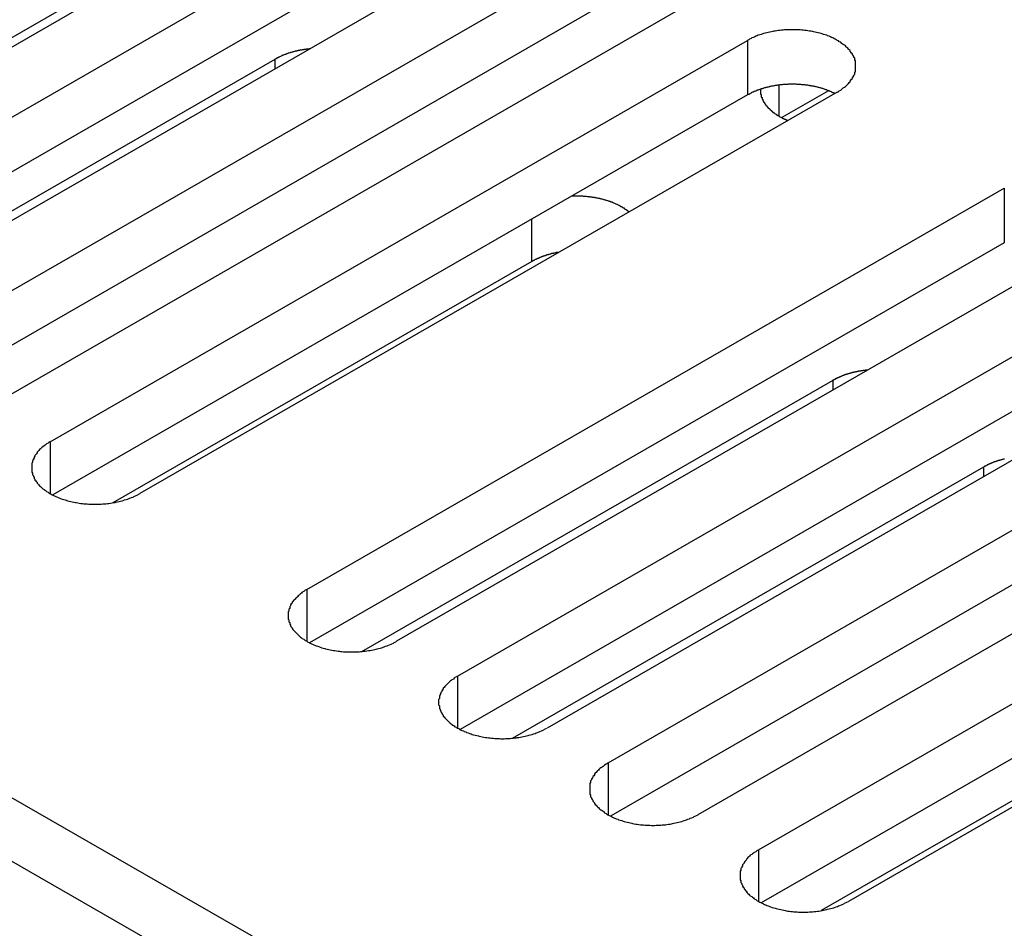
# Model space of a CAD drawing. Extents: x 0 to 1680, y 0 to 1188.
# Drawn here: x 1370 to 1383, y 917 to 928 of the extents above; entities that cross this region are included whole.
import ezdxf

# ---------------------------------------------------------------- set-up
doc = ezdxf.new("R2010")
doc.units = 0
doc.header["$LTSCALE"] = 4
doc.layers.add('VISIBLE__ISO_', color=7, linetype='CONTINUOUS')
doc.layers.add('VISIBLE_NARROW__ISO_', color=7, linetype='CONTINUOUS')

msp = doc.modelspace()

# ---------------------------------------------------------------- linework, layer by layer
at = {"layer": 'VISIBLE__ISO_'}
for p, q in [((1238.649, 993.092), (1432.033, 881.73)), ((1374.868, 930.626), (1365.919, 925.472)), ((1366.7, 925.022), (1375.65, 930.176)), ((1376.801, 929.513), (1367.851, 924.359)), ((1375.65, 929.475), (1366.733, 924.34)), ((1368.632, 923.909), (1377.582, 929.063)), ((1365.476, 925.341), (1371.521, 928.822)), ((1378.734, 928.4), (1369.784, 923.246)), ((1377.582, 928.362), (1368.666, 923.228)), ((1370.565, 922.796), (1379.515, 927.95)), ((1367.409, 924.228), (1373.454, 927.709)), ((1379.515, 927.249), (1370.598, 922.115)), ((1380.666, 927.287), (1371.716, 922.133)), ((1380.554, 927.303), (1379.953, 926.958)), ((1373.858, 920.899), (1382.808, 926.053)), ((1382.808, 925.353), (1373.892, 920.218)), ((1383.96, 925.39), (1375.01, 920.236)), ((1376.747, 925.112), (1371.369, 922.014)), ((1375.791, 919.787), (1384.741, 924.94)), ((1384.741, 924.24), (1375.825, 919.105)), ((1385.892, 924.277), (1376.943, 919.123)), ((1377.724, 918.674), (1386.674, 923.828)), ((1374.567, 920.105), (1380.613, 923.587)), ((1386.674, 923.127), (1377.757, 917.992)), ((1387.825, 923.164), (1378.875, 918.01)), ((1379.656, 917.561), (1388.606, 922.715)), ((1376.5, 918.992), (1382.545, 922.474)), ((1389.758, 922.051), (1380.808, 916.898)), ((1388.606, 922.014), (1379.69, 916.879)), ((1385.839, 919.876), (1380.46, 916.779))]:
    msp.add_line(p, q, dxfattribs=at)
for points in [[(1380.67, 927.287, 0), (1380.68, 927.295, 0), (1380.69, 927.303, 0), (1380.71, 927.312, 0), (1380.72, 927.321, 0), (1380.73, 927.33, 0), (1380.74, 927.339, 0), (1380.76, 927.348, 0), (1380.77, 927.358, 0), (1380.78, 927.368, 0), (1380.79, 927.377, 0), (1380.8, 927.387, 0), (1380.81, 927.397, 0), (1380.82, 927.408, 0), (1380.83, 927.418, 0), (1380.83, 927.428, 0), (1380.84, 927.439, 0), (1380.85, 927.45, 0), (1380.86, 927.46, 0), (1380.86, 927.471, 0), (1380.87, 927.482, 0), (1380.88, 927.493, 0), (1380.88, 927.504, 0), (1380.89, 927.516, 0), (1380.89, 927.527, 0), (1380.89, 927.538, 0), (1380.9, 927.55, 0), (1380.9, 927.561, 0), (1380.9, 927.572, 0), (1380.9, 927.584, 0), (1380.9, 927.595, 0), (1380.9, 927.607, 0), (1380.9, 927.618, 0), (1380.9, 927.63, 0), (1380.9, 927.641, 0), (1380.9, 927.653, 0), (1380.9, 927.664, 0), (1380.9, 927.676, 0), (1380.9, 927.687, 0), (1380.89, 927.699, 0), (1380.89, 927.71, 0), (1380.89, 927.721, 0), (1380.88, 927.732, 0), (1380.88, 927.743, 0), (1380.87, 927.755, 0), (1380.86, 927.765, 0), (1380.86, 927.776, 0), (1380.85, 927.787, 0), (1380.84, 927.798, 0), (1380.83, 927.808, 0), (1380.83, 927.819, 0), (1380.82, 927.829, 0), (1380.81, 927.839, 0), (1380.8, 927.85, 0), (1380.79, 927.859, 0), (1380.78, 927.869, 0), (1380.77, 927.879, 0), (1380.76, 927.888, 0), (1380.74, 927.898, 0), (1380.73, 927.907, 0), (1380.72, 927.916, 0), (1380.71, 927.925, 0), (1380.69, 927.933, 0), (1380.68, 927.942, 0), (1380.67, 927.95, 0), (1380.65, 927.958, 0), (1380.64, 927.966, 0), (1380.62, 927.973, 0), (1380.61, 927.981, 0), (1380.59, 927.988, 0), (1380.58, 927.995, 0), (1380.56, 928.002, 0), (1380.54, 928.008, 0), (1380.53, 928.015, 0), (1380.51, 928.021, 0), (1380.49, 928.026, 0), (1380.47, 928.032, 0), (1380.46, 928.037, 0), (1380.44, 928.042, 0), (1380.42, 928.047, 0), (1380.4, 928.052, 0), (1380.38, 928.056, 0), (1380.36, 928.06, 0), (1380.35, 928.064, 0), (1380.33, 928.067, 0), (1380.31, 928.07, 0), (1380.29, 928.073, 0), (1380.27, 928.076, 0), (1380.25, 928.078, 0), (1380.23, 928.08, 0), (1380.21, 928.082, 0), (1380.19, 928.084, 0), (1380.17, 928.085, 0), (1380.15, 928.086, 0), (1380.13, 928.087, 0), (1380.11, 928.087, 0), (1380.09, 928.087, 0), (1380.07, 928.087, 0), (1380.05, 928.087, 0), (1380.03, 928.086, 0), (1380.01, 928.085, 0), (1379.99, 928.084, 0), (1379.97, 928.082, 0), (1379.95, 928.08, 0), (1379.93, 928.078, 0), (1379.91, 928.076, 0), (1379.89, 928.073, 0), (1379.87, 928.07, 0), (1379.85, 928.067, 0), (1379.84, 928.064, 0), (1379.82, 928.06, 0), (1379.8, 928.056, 0), (1379.78, 928.052, 0), (1379.76, 928.047, 0), (1379.74, 928.042, 0), (1379.72, 928.037, 0), (1379.71, 928.032, 0), (1379.69, 928.026, 0), (1379.67, 928.021, 0), (1379.65, 928.015, 0), (1379.64, 928.008, 0), (1379.62, 928.002, 0), (1379.61, 927.995, 0), (1379.59, 927.988, 0), (1379.57, 927.981, 0), (1379.56, 927.973, 0), (1379.54, 927.966, 0), (1379.53, 927.958, 0), (1379.51, 927.95, 0)], [(1373.9, 927.84, 0), (1373.89, 927.84, 0), (1373.89, 927.839, 0), (1373.88, 927.839, 0), (1373.88, 927.838, 0), (1373.88, 927.838, 0), (1373.87, 927.838, 0), (1373.87, 927.837, 0), (1373.87, 927.837, 0), (1373.86, 927.836, 0), (1373.86, 927.836, 0), (1373.85, 927.835, 0), (1373.85, 927.835, 0), (1373.85, 927.834, 0), (1373.84, 927.834, 0), (1373.84, 927.833, 0), (1373.83, 927.833, 0), (1373.83, 927.832, 0), (1373.83, 927.832, 0), (1373.82, 927.831, 0), (1373.82, 927.83, 0), (1373.82, 927.83, 0), (1373.81, 927.829, 0), (1373.81, 927.829, 0), (1373.8, 927.828, 0), (1373.8, 927.827, 0), (1373.8, 927.827, 0), (1373.79, 927.826, 0), (1373.79, 927.825, 0), (1373.79, 927.825, 0), (1373.78, 927.824, 0), (1373.78, 927.823, 0), (1373.77, 927.823, 0), (1373.77, 927.822, 0), (1373.77, 927.821, 0), (1373.76, 927.82, 0), (1373.76, 927.82, 0), (1373.76, 927.819, 0), (1373.75, 927.818, 0), (1373.75, 927.817, 0), (1373.74, 927.817, 0), (1373.74, 927.816, 0), (1373.74, 927.815, 0), (1373.73, 927.814, 0), (1373.73, 927.813, 0), (1373.73, 927.812, 0), (1373.72, 927.812, 0), (1373.72, 927.811, 0), (1373.71, 927.81, 0), (1373.71, 927.809, 0), (1373.71, 927.808, 0), (1373.7, 927.807, 0), (1373.7, 927.806, 0), (1373.7, 927.805, 0), (1373.69, 927.804, 0), (1373.69, 927.803, 0), (1373.69, 927.802, 0), (1373.68, 927.801, 0), (1373.68, 927.8, 0), (1373.68, 927.8, 0), (1373.67, 927.799, 0), (1373.67, 927.798, 0), (1373.66, 927.796, 0), (1373.66, 927.795, 0), (1373.66, 927.794, 0), (1373.65, 927.793, 0), (1373.65, 927.792, 0), (1373.65, 927.791, 0), (1373.64, 927.79, 0), (1373.64, 927.789, 0), (1373.64, 927.788, 0), (1373.63, 927.787, 0), (1373.63, 927.786, 0), (1373.63, 927.785, 0), (1373.62, 927.784, 0), (1373.62, 927.782, 0), (1373.62, 927.781, 0), (1373.61, 927.78, 0), (1373.61, 927.779, 0), (1373.61, 927.778, 0), (1373.6, 927.777, 0), (1373.6, 927.775, 0), (1373.6, 927.774, 0), (1373.59, 927.773, 0), (1373.59, 927.772, 0), (1373.59, 927.77, 0), (1373.58, 927.769, 0), (1373.58, 927.768, 0), (1373.58, 927.767, 0), (1373.57, 927.765, 0), (1373.57, 927.764, 0), (1373.57, 927.763, 0), (1373.56, 927.762, 0), (1373.56, 927.76, 0), (1373.56, 927.759, 0), (1373.55, 927.758, 0), (1373.55, 927.756, 0), (1373.55, 927.755, 0), (1373.54, 927.754, 0), (1373.54, 927.752, 0), (1373.54, 927.751, 0), (1373.53, 927.749, 0), (1373.53, 927.748, 0), (1373.53, 927.747, 0), (1373.52, 927.745, 0), (1373.52, 927.744, 0), (1373.52, 927.742, 0), (1373.52, 927.741, 0), (1373.51, 927.74, 0), (1373.51, 927.738, 0), (1373.51, 927.737, 0), (1373.5, 927.735, 0), (1373.5, 927.734, 0), (1373.5, 927.732, 0), (1373.49, 927.731, 0), (1373.49, 927.729, 0), (1373.49, 927.728, 0), (1373.49, 927.726, 0), (1373.48, 927.725, 0), (1373.48, 927.723, 0), (1373.48, 927.722, 0), (1373.47, 927.72, 0), (1373.47, 927.718, 0), (1373.47, 927.717, 0), (1373.47, 927.715, 0), (1373.46, 927.714, 0), (1373.46, 927.712, 0), (1373.46, 927.711, 0), (1373.45, 927.709, 0)], [(1380.63, 927.267, 0), (1380.63, 927.271, 0), (1380.62, 927.275, 0), (1380.61, 927.278, 0), (1380.6, 927.282, 0), (1380.6, 927.285, 0), (1380.59, 927.289, 0), (1380.58, 927.292, 0), (1380.57, 927.295, 0), (1380.57, 927.299, 0), (1380.56, 927.302, 0), (1380.55, 927.305, 0), (1380.54, 927.308, 0), (1380.53, 927.311, 0), (1380.53, 927.314, 0), (1380.52, 927.317, 0), (1380.51, 927.32, 0), (1380.5, 927.323, 0), (1380.49, 927.326, 0), (1380.48, 927.328, 0), (1380.48, 927.331, 0), (1380.47, 927.334, 0), (1380.46, 927.336, 0), (1380.45, 927.339, 0), (1380.44, 927.341, 0), (1380.43, 927.343, 0), (1380.42, 927.346, 0), (1380.41, 927.348, 0), (1380.41, 927.35, 0), (1380.4, 927.352, 0), (1380.39, 927.354, 0), (1380.38, 927.356, 0), (1380.37, 927.358, 0), (1380.36, 927.36, 0), (1380.35, 927.362, 0), (1380.34, 927.364, 0), (1380.33, 927.365, 0), (1380.32, 927.367, 0), (1380.31, 927.368, 0), (1380.31, 927.37, 0), (1380.3, 927.371, 0), (1380.29, 927.373, 0), (1380.28, 927.374, 0), (1380.27, 927.375, 0), (1380.26, 927.376, 0), (1380.25, 927.378, 0), (1380.24, 927.379, 0), (1380.23, 927.38, 0), (1380.22, 927.38, 0), (1380.21, 927.381, 0), (1380.2, 927.382, 0), (1380.19, 927.383, 0), (1380.18, 927.384, 0), (1380.17, 927.384, 0), (1380.16, 927.385, 0), (1380.15, 927.385, 0), (1380.14, 927.386, 0), (1380.13, 927.386, 0), (1380.13, 927.386, 0), (1380.12, 927.386, 0), (1380.11, 927.386, 0), (1380.1, 927.387, 0), (1380.09, 927.387, 0), (1380.08, 927.386, 0), (1380.07, 927.386, 0), (1380.06, 927.386, 0), (1380.05, 927.386, 0), (1380.04, 927.386, 0), (1380.03, 927.385, 0), (1380.02, 927.385, 0), (1380.01, 927.384, 0), (1380, 927.384, 0), (1379.99, 927.383, 0), (1379.98, 927.382, 0), (1379.97, 927.382, 0), (1379.96, 927.381, 0), (1379.95, 927.38, 0), (1379.94, 927.379, 0), (1379.93, 927.378, 0), (1379.92, 927.377, 0), (1379.91, 927.375, 0), (1379.91, 927.374, 0), (1379.9, 927.373, 0), (1379.89, 927.372, 0), (1379.88, 927.37, 0), (1379.87, 927.369, 0), (1379.86, 927.367, 0), (1379.85, 927.366, 0), (1379.84, 927.364, 0), (1379.83, 927.362, 0), (1379.82, 927.36, 0), (1379.81, 927.358, 0), (1379.8, 927.357, 0), (1379.8, 927.355, 0), (1379.79, 927.353, 0), (1379.78, 927.35, 0), (1379.77, 927.348, 0), (1379.76, 927.346, 0), (1379.75, 927.344, 0), (1379.74, 927.341, 0), (1379.73, 927.339, 0), (1379.72, 927.337, 0), (1379.72, 927.334, 0), (1379.71, 927.331, 0), (1379.7, 927.329, 0), (1379.69, 927.326, 0), (1379.68, 927.323, 0), (1379.67, 927.321, 0), (1379.67, 927.318, 0), (1379.66, 927.315, 0), (1379.65, 927.312, 0), (1379.64, 927.309, 0), (1379.63, 927.306, 0), (1379.63, 927.303, 0), (1379.62, 927.299, 0), (1379.61, 927.296, 0), (1379.6, 927.293, 0), (1379.59, 927.289, 0), (1379.59, 927.286, 0), (1379.58, 927.283, 0), (1379.57, 927.279, 0), (1379.56, 927.275, 0), (1379.56, 927.272, 0), (1379.55, 927.268, 0), (1379.54, 927.265, 0), (1379.54, 927.261, 0), (1379.53, 927.257, 0), (1379.52, 927.253, 0), (1379.51, 927.249, 0)], [(1379.68, 927.323, 0), (1379.68, 927.319, 0), (1379.68, 927.316, 0), (1379.68, 927.312, 0), (1379.68, 927.308, 0), (1379.68, 927.305, 0), (1379.68, 927.301, 0), (1379.68, 927.297, 0), (1379.68, 927.294, 0), (1379.68, 927.29, 0), (1379.68, 927.286, 0), (1379.68, 927.283, 0), (1379.68, 927.279, 0), (1379.68, 927.275, 0), (1379.68, 927.272, 0), (1379.68, 927.268, 0), (1379.68, 927.264, 0), (1379.68, 927.261, 0), (1379.69, 927.257, 0), (1379.69, 927.254, 0), (1379.69, 927.25, 0), (1379.69, 927.246, 0), (1379.69, 927.243, 0), (1379.69, 927.239, 0), (1379.69, 927.235, 0), (1379.69, 927.232, 0), (1379.69, 927.228, 0), (1379.69, 927.225, 0), (1379.69, 927.221, 0), (1379.7, 927.217, 0), (1379.7, 927.214, 0), (1379.7, 927.21, 0), (1379.7, 927.207, 0), (1379.7, 927.203, 0), (1379.7, 927.2, 0), (1379.7, 927.196, 0), (1379.71, 927.192, 0), (1379.71, 927.189, 0), (1379.71, 927.185, 0), (1379.71, 927.182, 0), (1379.71, 927.178, 0), (1379.71, 927.175, 0), (1379.72, 927.171, 0), (1379.72, 927.168, 0), (1379.72, 927.164, 0), (1379.72, 927.161, 0), (1379.72, 927.157, 0), (1379.73, 927.154, 0), (1379.73, 927.15, 0), (1379.73, 927.147, 0), (1379.73, 927.143, 0), (1379.73, 927.14, 0), (1379.74, 927.137, 0), (1379.74, 927.133, 0), (1379.74, 927.13, 0), (1379.74, 927.126, 0), (1379.75, 927.123, 0), (1379.75, 927.12, 0), (1379.75, 927.116, 0), (1379.75, 927.113, 0), (1379.76, 927.11, 0), (1379.76, 927.106, 0), (1379.76, 927.103, 0), (1379.76, 927.1, 0), (1379.77, 927.097, 0), (1379.77, 927.093, 0), (1379.77, 927.09, 0), (1379.78, 927.087, 0), (1379.78, 927.084, 0), (1379.78, 927.08, 0), (1379.79, 927.077, 0), (1379.79, 927.074, 0), (1379.79, 927.071, 0), (1379.8, 927.068, 0), (1379.8, 927.065, 0), (1379.8, 927.061, 0), (1379.81, 927.058, 0), (1379.81, 927.055, 0), (1379.81, 927.052, 0), (1379.82, 927.049, 0), (1379.82, 927.046, 0), (1379.82, 927.043, 0), (1379.83, 927.04, 0), (1379.83, 927.037, 0), (1379.83, 927.034, 0), (1379.84, 927.031, 0), (1379.84, 927.028, 0), (1379.84, 927.025, 0), (1379.85, 927.022, 0), (1379.85, 927.019, 0), (1379.86, 927.016, 0), (1379.86, 927.014, 0), (1379.86, 927.011, 0), (1379.87, 927.008, 0), (1379.87, 927.005, 0), (1379.88, 927.002, 0), (1379.88, 927, 0), (1379.89, 926.997, 0), (1379.89, 926.994, 0), (1379.89, 926.991, 0), (1379.9, 926.989, 0), (1379.9, 926.986, 0), (1379.91, 926.983, 0), (1379.91, 926.981, 0), (1379.92, 926.978, 0), (1379.92, 926.975, 0), (1379.92, 926.973, 0), (1379.93, 926.97, 0), (1379.93, 926.968, 0), (1379.94, 926.965, 0), (1379.94, 926.963, 0), (1379.95, 926.96, 0), (1379.95, 926.958, 0), (1379.96, 926.955, 0), (1379.96, 926.953, 0), (1379.97, 926.951, 0), (1379.97, 926.948, 0), (1379.98, 926.946, 0), (1379.98, 926.944, 0), (1379.99, 926.941, 0), (1379.99, 926.939, 0), (1380, 926.937, 0), (1380, 926.935, 0), (1380.01, 926.932, 0), (1380.01, 926.93, 0), (1380.02, 926.928, 0), (1380.02, 926.926, 0), (1380.03, 926.924, 0), (1380.03, 926.922, 0)], [(1377.99, 925.747, 0), (1377.99, 925.751, 0), (1377.99, 925.754, 0), (1377.98, 925.757, 0), (1377.98, 925.76, 0), (1377.97, 925.763, 0), (1377.97, 925.766, 0), (1377.97, 925.769, 0), (1377.96, 925.772, 0), (1377.96, 925.775, 0), (1377.95, 925.778, 0), (1377.95, 925.781, 0), (1377.94, 925.784, 0), (1377.94, 925.787, 0), (1377.94, 925.79, 0), (1377.93, 925.793, 0), (1377.93, 925.796, 0), (1377.92, 925.798, 0), (1377.92, 925.801, 0), (1377.91, 925.804, 0), (1377.91, 925.807, 0), (1377.9, 925.81, 0), (1377.9, 925.812, 0), (1377.89, 925.815, 0), (1377.89, 925.818, 0), (1377.88, 925.82, 0), (1377.88, 925.823, 0), (1377.88, 925.826, 0), (1377.87, 925.828, 0), (1377.87, 925.831, 0), (1377.86, 925.833, 0), (1377.86, 925.836, 0), (1377.85, 925.838, 0), (1377.84, 925.841, 0), (1377.84, 925.843, 0), (1377.83, 925.846, 0), (1377.83, 925.848, 0), (1377.82, 925.85, 0), (1377.82, 925.853, 0), (1377.81, 925.855, 0), (1377.81, 925.857, 0), (1377.8, 925.86, 0), (1377.8, 925.862, 0), (1377.79, 925.864, 0), (1377.79, 925.866, 0), (1377.78, 925.869, 0), (1377.78, 925.871, 0), (1377.77, 925.873, 0), (1377.76, 925.875, 0), (1377.76, 925.877, 0), (1377.75, 925.879, 0), (1377.75, 925.881, 0), (1377.74, 925.883, 0), (1377.74, 925.885, 0), (1377.73, 925.887, 0), (1377.72, 925.889, 0), (1377.72, 925.891, 0), (1377.71, 925.893, 0), (1377.71, 925.894, 0), (1377.7, 925.896, 0), (1377.69, 925.898, 0), (1377.69, 925.9, 0), (1377.68, 925.901, 0), (1377.68, 925.903, 0), (1377.67, 925.905, 0), (1377.66, 925.906, 0), (1377.66, 925.908, 0), (1377.65, 925.91, 0), (1377.65, 925.911, 0), (1377.64, 925.913, 0), (1377.63, 925.914, 0), (1377.63, 925.916, 0), (1377.62, 925.917, 0), (1377.62, 925.918, 0), (1377.61, 925.92, 0), (1377.6, 925.921, 0), (1377.6, 925.922, 0), (1377.59, 925.924, 0), (1377.58, 925.925, 0), (1377.58, 925.926, 0), (1377.57, 925.927, 0), (1377.57, 925.929, 0), (1377.56, 925.93, 0), (1377.55, 925.931, 0), (1377.55, 925.932, 0), (1377.54, 925.933, 0), (1377.53, 925.934, 0), (1377.53, 925.935, 0), (1377.52, 925.936, 0), (1377.51, 925.937, 0), (1377.51, 925.938, 0), (1377.5, 925.938, 0), (1377.49, 925.939, 0), (1377.49, 925.94, 0), (1377.48, 925.941, 0), (1377.47, 925.942, 0), (1377.47, 925.942, 0), (1377.46, 925.943, 0), (1377.45, 925.944, 0), (1377.45, 925.944, 0), (1377.44, 925.945, 0), (1377.44, 925.945, 0), (1377.43, 925.946, 0), (1377.42, 925.946, 0), (1377.42, 925.947, 0), (1377.41, 925.947, 0), (1377.4, 925.948, 0), (1377.4, 925.948, 0), (1377.39, 925.948, 0), (1377.38, 925.948, 0), (1377.38, 925.949, 0), (1377.37, 925.949, 0), (1377.36, 925.949, 0), (1377.36, 925.949, 0), (1377.35, 925.949, 0), (1377.34, 925.95, 0), (1377.34, 925.95, 0), (1377.33, 925.95, 0), (1377.32, 925.95, 0), (1377.32, 925.95, 0), (1377.31, 925.95, 0), (1377.3, 925.95, 0), (1377.3, 925.949, 0), (1377.29, 925.949, 0), (1377.28, 925.949, 0), (1377.28, 925.949, 0), (1377.27, 925.949, 0), (1377.26, 925.948, 0), (1377.26, 925.948, 0)], [(1377.09, 925.23, 0), (1377.09, 925.23, 0), (1377.09, 925.229, 0), (1377.09, 925.229, 0), (1377.08, 925.228, 0), (1377.08, 925.227, 0), (1377.08, 925.227, 0), (1377.07, 925.226, 0), (1377.07, 925.226, 0), (1377.07, 925.225, 0), (1377.06, 925.225, 0), (1377.06, 925.224, 0), (1377.06, 925.223, 0), (1377.06, 925.223, 0), (1377.05, 925.222, 0), (1377.05, 925.222, 0), (1377.05, 925.221, 0), (1377.04, 925.22, 0), (1377.04, 925.22, 0), (1377.04, 925.219, 0), (1377.03, 925.218, 0), (1377.03, 925.218, 0), (1377.03, 925.217, 0), (1377.03, 925.216, 0), (1377.02, 925.216, 0), (1377.02, 925.215, 0), (1377.02, 925.214, 0), (1377.01, 925.214, 0), (1377.01, 925.213, 0), (1377.01, 925.212, 0), (1377, 925.212, 0), (1377, 925.211, 0), (1377, 925.21, 0), (1377, 925.209, 0), (1376.99, 925.209, 0), (1376.99, 925.208, 0), (1376.99, 925.207, 0), (1376.98, 925.206, 0), (1376.98, 925.206, 0), (1376.98, 925.205, 0), (1376.98, 925.204, 0), (1376.97, 925.203, 0), (1376.97, 925.203, 0), (1376.97, 925.202, 0), (1376.96, 925.201, 0), (1376.96, 925.2, 0), (1376.96, 925.199, 0), (1376.96, 925.198, 0), (1376.95, 925.198, 0), (1376.95, 925.197, 0), (1376.95, 925.196, 0), (1376.94, 925.195, 0), (1376.94, 925.194, 0), (1376.94, 925.193, 0), (1376.94, 925.193, 0), (1376.93, 925.192, 0), (1376.93, 925.191, 0), (1376.93, 925.19, 0), (1376.92, 925.189, 0), (1376.92, 925.188, 0), (1376.92, 925.187, 0), (1376.92, 925.186, 0), (1376.91, 925.185, 0), (1376.91, 925.184, 0), (1376.91, 925.183, 0), (1376.91, 925.183, 0), (1376.9, 925.182, 0), (1376.9, 925.181, 0), (1376.9, 925.18, 0), (1376.89, 925.179, 0), (1376.89, 925.178, 0), (1376.89, 925.177, 0), (1376.89, 925.176, 0), (1376.88, 925.175, 0), (1376.88, 925.174, 0), (1376.88, 925.173, 0), (1376.88, 925.172, 0), (1376.87, 925.171, 0), (1376.87, 925.17, 0), (1376.87, 925.169, 0), (1376.87, 925.168, 0), (1376.86, 925.167, 0), (1376.86, 925.166, 0), (1376.86, 925.165, 0), (1376.85, 925.164, 0), (1376.85, 925.162, 0), (1376.85, 925.161, 0), (1376.85, 925.16, 0), (1376.84, 925.159, 0), (1376.84, 925.158, 0), (1376.84, 925.157, 0), (1376.84, 925.156, 0), (1376.83, 925.155, 0), (1376.83, 925.154, 0), (1376.83, 925.153, 0), (1376.83, 925.152, 0), (1376.82, 925.15, 0), (1376.82, 925.149, 0), (1376.82, 925.148, 0), (1376.82, 925.147, 0), (1376.81, 925.146, 0), (1376.81, 925.145, 0), (1376.81, 925.144, 0), (1376.81, 925.142, 0), (1376.8, 925.141, 0), (1376.8, 925.14, 0), (1376.8, 925.139, 0), (1376.8, 925.138, 0), (1376.79, 925.137, 0), (1376.79, 925.135, 0), (1376.79, 925.134, 0), (1376.79, 925.133, 0), (1376.78, 925.132, 0), (1376.78, 925.131, 0), (1376.78, 925.129, 0), (1376.78, 925.128, 0), (1376.78, 925.127, 0), (1376.77, 925.126, 0), (1376.77, 925.124, 0), (1376.77, 925.123, 0), (1376.77, 925.122, 0), (1376.76, 925.121, 0), (1376.76, 925.119, 0), (1376.76, 925.118, 0), (1376.76, 925.117, 0), (1376.75, 925.115, 0), (1376.75, 925.114, 0), (1376.75, 925.113, 0), (1376.75, 925.112, 0)], [(1381.06, 923.718, 0), (1381.05, 923.717, 0), (1381.05, 923.717, 0), (1381.04, 923.716, 0), (1381.04, 923.716, 0), (1381.04, 923.716, 0), (1381.03, 923.715, 0), (1381.03, 923.715, 0), (1381.02, 923.714, 0), (1381.02, 923.714, 0), (1381.02, 923.713, 0), (1381.01, 923.713, 0), (1381.01, 923.712, 0), (1381, 923.712, 0), (1381, 923.711, 0), (1381, 923.711, 0), (1380.99, 923.71, 0), (1380.99, 923.71, 0), (1380.99, 923.709, 0), (1380.98, 923.709, 0), (1380.98, 923.708, 0), (1380.97, 923.707, 0), (1380.97, 923.707, 0), (1380.97, 923.706, 0), (1380.96, 923.705, 0), (1380.96, 923.705, 0), (1380.96, 923.704, 0), (1380.95, 923.704, 0), (1380.95, 923.703, 0), (1380.94, 923.702, 0), (1380.94, 923.702, 0), (1380.94, 923.701, 0), (1380.93, 923.7, 0), (1380.93, 923.699, 0), (1380.93, 923.699, 0), (1380.92, 923.698, 0), (1380.92, 923.697, 0), (1380.91, 923.696, 0), (1380.91, 923.696, 0), (1380.91, 923.695, 0), (1380.9, 923.694, 0), (1380.9, 923.693, 0), (1380.9, 923.692, 0), (1380.89, 923.692, 0), (1380.89, 923.691, 0), (1380.88, 923.69, 0), (1380.88, 923.689, 0), (1380.88, 923.688, 0), (1380.87, 923.687, 0), (1380.87, 923.686, 0), (1380.87, 923.686, 0), (1380.86, 923.685, 0), (1380.86, 923.684, 0), (1380.86, 923.683, 0), (1380.85, 923.682, 0), (1380.85, 923.681, 0), (1380.84, 923.68, 0), (1380.84, 923.679, 0), (1380.84, 923.678, 0), (1380.83, 923.677, 0), (1380.83, 923.676, 0), (1380.83, 923.675, 0), (1380.82, 923.674, 0), (1380.82, 923.673, 0), (1380.82, 923.672, 0), (1380.81, 923.671, 0), (1380.81, 923.67, 0), (1380.81, 923.669, 0), (1380.8, 923.668, 0), (1380.8, 923.667, 0), (1380.8, 923.666, 0), (1380.79, 923.664, 0), (1380.79, 923.663, 0), (1380.78, 923.662, 0), (1380.78, 923.661, 0), (1380.78, 923.66, 0), (1380.77, 923.659, 0), (1380.77, 923.658, 0), (1380.77, 923.656, 0), (1380.76, 923.655, 0), (1380.76, 923.654, 0), (1380.76, 923.653, 0), (1380.75, 923.652, 0), (1380.75, 923.65, 0), (1380.75, 923.649, 0), (1380.74, 923.648, 0), (1380.74, 923.647, 0), (1380.74, 923.646, 0), (1380.73, 923.644, 0), (1380.73, 923.643, 0), (1380.73, 923.642, 0), (1380.72, 923.64, 0), (1380.72, 923.639, 0), (1380.72, 923.638, 0), (1380.72, 923.636, 0), (1380.71, 923.635, 0), (1380.71, 923.634, 0), (1380.71, 923.632, 0), (1380.7, 923.631, 0), (1380.7, 923.63, 0), (1380.7, 923.628, 0), (1380.69, 923.627, 0), (1380.69, 923.626, 0), (1380.69, 923.624, 0), (1380.68, 923.623, 0), (1380.68, 923.621, 0), (1380.68, 923.62, 0), (1380.67, 923.619, 0), (1380.67, 923.617, 0), (1380.67, 923.616, 0), (1380.67, 923.614, 0), (1380.66, 923.613, 0), (1380.66, 923.611, 0), (1380.66, 923.61, 0), (1380.65, 923.608, 0), (1380.65, 923.607, 0), (1380.65, 923.605, 0), (1380.64, 923.604, 0), (1380.64, 923.602, 0), (1380.64, 923.601, 0), (1380.64, 923.599, 0), (1380.63, 923.598, 0), (1380.63, 923.596, 0), (1380.63, 923.594, 0), (1380.62, 923.593, 0), (1380.62, 923.591, 0), (1380.62, 923.59, 0), (1380.62, 923.588, 0), (1380.61, 923.587, 0)], [(1370.56, 922.796, 0), (1370.55, 922.788, 0), (1370.54, 922.779, 0), (1370.52, 922.771, 0), (1370.51, 922.762, 0), (1370.5, 922.753, 0), (1370.49, 922.744, 0), (1370.47, 922.734, 0), (1370.46, 922.725, 0), (1370.45, 922.715, 0), (1370.44, 922.706, 0), (1370.43, 922.696, 0), (1370.42, 922.685, 0), (1370.41, 922.675, 0), (1370.4, 922.665, 0), (1370.4, 922.654, 0), (1370.39, 922.644, 0), (1370.38, 922.633, 0), (1370.37, 922.622, 0), (1370.37, 922.612, 0), (1370.36, 922.601, 0), (1370.36, 922.59, 0), (1370.35, 922.578, 0), (1370.35, 922.567, 0), (1370.34, 922.556, 0), (1370.34, 922.545, 0), (1370.34, 922.533, 0), (1370.33, 922.522, 0), (1370.33, 922.51, 0), (1370.33, 922.499, 0), (1370.33, 922.487, 0), (1370.33, 922.476, 0), (1370.33, 922.464, 0), (1370.33, 922.453, 0), (1370.33, 922.441, 0), (1370.33, 922.43, 0), (1370.33, 922.418, 0), (1370.33, 922.407, 0), (1370.34, 922.396, 0), (1370.34, 922.384, 0), (1370.34, 922.373, 0), (1370.35, 922.362, 0), (1370.35, 922.351, 0), (1370.36, 922.339, 0), (1370.36, 922.328, 0), (1370.37, 922.317, 0), (1370.37, 922.306, 0), (1370.38, 922.296, 0), (1370.39, 922.285, 0), (1370.4, 922.274, 0), (1370.4, 922.264, 0), (1370.41, 922.254, 0), (1370.42, 922.243, 0), (1370.43, 922.233, 0), (1370.44, 922.223, 0), (1370.45, 922.214, 0), (1370.46, 922.204, 0), (1370.47, 922.194, 0), (1370.49, 922.185, 0), (1370.5, 922.176, 0), (1370.51, 922.167, 0), (1370.52, 922.158, 0), (1370.54, 922.15, 0), (1370.55, 922.141, 0), (1370.56, 922.133, 0), (1370.58, 922.125, 0), (1370.59, 922.117, 0), (1370.61, 922.109, 0), (1370.62, 922.102, 0), (1370.64, 922.095, 0), (1370.66, 922.088, 0), (1370.67, 922.081, 0), (1370.69, 922.075, 0), (1370.7, 922.068, 0), (1370.72, 922.062, 0), (1370.74, 922.056, 0), (1370.76, 922.051, 0), (1370.77, 922.046, 0), (1370.79, 922.041, 0), (1370.81, 922.036, 0), (1370.83, 922.031, 0), (1370.85, 922.027, 0), (1370.87, 922.023, 0), (1370.89, 922.019, 0), (1370.9, 922.016, 0), (1370.92, 922.013, 0), (1370.94, 922.01, 0), (1370.96, 922.007, 0), (1370.98, 922.005, 0), (1371, 922.002, 0), (1371.02, 922.001, 0), (1371.04, 921.999, 0), (1371.06, 921.998, 0), (1371.08, 921.997, 0), (1371.1, 921.996, 0), (1371.12, 921.996, 0), (1371.14, 921.996, 0), (1371.16, 921.996, 0), (1371.18, 921.996, 0), (1371.2, 921.997, 0), (1371.22, 921.998, 0), (1371.24, 921.999, 0), (1371.26, 922.001, 0), (1371.28, 922.002, 0), (1371.3, 922.005, 0), (1371.32, 922.007, 0), (1371.34, 922.01, 0), (1371.36, 922.013, 0), (1371.38, 922.016, 0), (1371.4, 922.019, 0), (1371.41, 922.023, 0), (1371.43, 922.027, 0), (1371.45, 922.031, 0), (1371.47, 922.036, 0), (1371.49, 922.041, 0), (1371.51, 922.046, 0), (1371.52, 922.051, 0), (1371.54, 922.056, 0), (1371.56, 922.062, 0), (1371.58, 922.068, 0), (1371.59, 922.075, 0), (1371.61, 922.081, 0), (1371.63, 922.088, 0), (1371.64, 922.095, 0), (1371.66, 922.102, 0), (1371.67, 922.109, 0), (1371.69, 922.117, 0), (1371.7, 922.125, 0), (1371.72, 922.133, 0)], [(1382.81, 922.574, 0), (1382.8, 922.574, 0), (1382.8, 922.573, 0), (1382.8, 922.572, 0), (1382.79, 922.571, 0), (1382.79, 922.57, 0), (1382.78, 922.569, 0), (1382.78, 922.568, 0), (1382.78, 922.567, 0), (1382.77, 922.566, 0), (1382.77, 922.565, 0), (1382.77, 922.564, 0), (1382.76, 922.563, 0), (1382.76, 922.562, 0), (1382.76, 922.561, 0), (1382.75, 922.56, 0), (1382.75, 922.559, 0), (1382.75, 922.558, 0), (1382.74, 922.557, 0), (1382.74, 922.556, 0), (1382.73, 922.555, 0), (1382.73, 922.554, 0), (1382.73, 922.553, 0), (1382.72, 922.552, 0), (1382.72, 922.55, 0), (1382.72, 922.549, 0), (1382.71, 922.548, 0), (1382.71, 922.547, 0), (1382.71, 922.546, 0), (1382.7, 922.545, 0), (1382.7, 922.544, 0), (1382.7, 922.542, 0), (1382.69, 922.541, 0), (1382.69, 922.54, 0), (1382.69, 922.539, 0), (1382.68, 922.538, 0), (1382.68, 922.536, 0), (1382.68, 922.535, 0), (1382.67, 922.534, 0), (1382.67, 922.533, 0), (1382.67, 922.531, 0), (1382.66, 922.53, 0), (1382.66, 922.529, 0), (1382.66, 922.527, 0), (1382.65, 922.526, 0), (1382.65, 922.525, 0), (1382.65, 922.524, 0), (1382.64, 922.522, 0), (1382.64, 922.521, 0), (1382.64, 922.52, 0), (1382.63, 922.518, 0), (1382.63, 922.517, 0), (1382.63, 922.515, 0), (1382.63, 922.514, 0), (1382.62, 922.513, 0), (1382.62, 922.511, 0), (1382.62, 922.51, 0), (1382.61, 922.508, 0), (1382.61, 922.507, 0), (1382.61, 922.506, 0), (1382.6, 922.504, 0), (1382.6, 922.503, 0), (1382.6, 922.501, 0), (1382.59, 922.5, 0), (1382.59, 922.498, 0), (1382.59, 922.497, 0), (1382.59, 922.495, 0), (1382.58, 922.494, 0), (1382.58, 922.492, 0), (1382.58, 922.491, 0), (1382.57, 922.489, 0), (1382.57, 922.488, 0), (1382.57, 922.486, 0), (1382.57, 922.485, 0), (1382.56, 922.483, 0), (1382.56, 922.482, 0), (1382.56, 922.48, 0), (1382.55, 922.478, 0), (1382.55, 922.477, 0), (1382.55, 922.475, 0), (1382.55, 922.474, 0)], [(1373.86, 920.899, 0), (1373.84, 920.891, 0), (1373.83, 920.883, 0), (1373.82, 920.874, 0), (1373.8, 920.865, 0), (1373.79, 920.856, 0), (1373.78, 920.847, 0), (1373.77, 920.838, 0), (1373.76, 920.828, 0), (1373.75, 920.819, 0), (1373.74, 920.809, 0), (1373.73, 920.799, 0), (1373.72, 920.789, 0), (1373.71, 920.779, 0), (1373.7, 920.768, 0), (1373.69, 920.758, 0), (1373.68, 920.747, 0), (1373.67, 920.737, 0), (1373.67, 920.726, 0), (1373.66, 920.715, 0), (1373.65, 920.704, 0), (1373.65, 920.693, 0), (1373.64, 920.682, 0), (1373.64, 920.671, 0), (1373.64, 920.659, 0), (1373.63, 920.648, 0), (1373.63, 920.637, 0), (1373.63, 920.625, 0), (1373.62, 920.614, 0), (1373.62, 920.602, 0), (1373.62, 920.591, 0), (1373.62, 920.579, 0), (1373.62, 920.568, 0), (1373.62, 920.556, 0), (1373.62, 920.545, 0), (1373.62, 920.533, 0), (1373.62, 920.522, 0), (1373.63, 920.51, 0), (1373.63, 920.499, 0), (1373.63, 920.488, 0), (1373.64, 920.476, 0), (1373.64, 920.465, 0), (1373.64, 920.454, 0), (1373.65, 920.443, 0), (1373.65, 920.432, 0), (1373.66, 920.421, 0), (1373.67, 920.41, 0), (1373.67, 920.399, 0), (1373.68, 920.388, 0), (1373.69, 920.378, 0), (1373.7, 920.367, 0), (1373.71, 920.357, 0), (1373.72, 920.347, 0), (1373.73, 920.337, 0), (1373.74, 920.327, 0), (1373.75, 920.317, 0), (1373.76, 920.307, 0), (1373.77, 920.298, 0), (1373.78, 920.289, 0), (1373.79, 920.279, 0), (1373.8, 920.27, 0), (1373.82, 920.262, 0), (1373.83, 920.253, 0), (1373.84, 920.245, 0), (1373.86, 920.236, 0), (1373.87, 920.228, 0), (1373.89, 920.22, 0), (1373.9, 920.213, 0), (1373.92, 920.205, 0), (1373.93, 920.198, 0), (1373.95, 920.191, 0), (1373.97, 920.184, 0), (1373.98, 920.178, 0), (1374, 920.172, 0), (1374.02, 920.166, 0), (1374.03, 920.16, 0), (1374.05, 920.154, 0), (1374.07, 920.149, 0), (1374.09, 920.144, 0), (1374.1, 920.139, 0), (1374.12, 920.135, 0), (1374.14, 920.13, 0), (1374.16, 920.126, 0), (1374.18, 920.123, 0), (1374.2, 920.119, 0), (1374.22, 920.116, 0), (1374.24, 920.113, 0), (1374.26, 920.11, 0), (1374.28, 920.108, 0), (1374.29, 920.106, 0), (1374.31, 920.104, 0), (1374.33, 920.102, 0), (1374.35, 920.101, 0), (1374.37, 920.1, 0), (1374.39, 920.099, 0), (1374.41, 920.099, 0), (1374.43, 920.099, 0), (1374.45, 920.099, 0), (1374.47, 920.099, 0), (1374.49, 920.1, 0), (1374.51, 920.101, 0), (1374.53, 920.102, 0), (1374.55, 920.104, 0), (1374.57, 920.106, 0), (1374.59, 920.108, 0), (1374.61, 920.11, 0), (1374.63, 920.113, 0), (1374.65, 920.116, 0), (1374.67, 920.119, 0), (1374.69, 920.123, 0), (1374.71, 920.126, 0), (1374.73, 920.13, 0), (1374.75, 920.135, 0), (1374.76, 920.139, 0), (1374.78, 920.144, 0), (1374.8, 920.149, 0), (1374.82, 920.154, 0), (1374.84, 920.16, 0), (1374.85, 920.166, 0), (1374.87, 920.172, 0), (1374.89, 920.178, 0), (1374.9, 920.184, 0), (1374.92, 920.191, 0), (1374.94, 920.198, 0), (1374.95, 920.205, 0), (1374.97, 920.213, 0), (1374.98, 920.22, 0), (1375, 920.228, 0), (1375.01, 920.236, 0)], [(1375.79, 919.787, 0), (1375.78, 919.778, 0), (1375.76, 919.77, 0), (1375.75, 919.761, 0), (1375.74, 919.752, 0), (1375.72, 919.743, 0), (1375.71, 919.734, 0), (1375.7, 919.725, 0), (1375.69, 919.715, 0), (1375.68, 919.706, 0), (1375.67, 919.696, 0), (1375.66, 919.686, 0), (1375.65, 919.676, 0), (1375.64, 919.666, 0), (1375.63, 919.655, 0), (1375.62, 919.645, 0), (1375.61, 919.634, 0), (1375.61, 919.624, 0), (1375.6, 919.613, 0), (1375.59, 919.602, 0), (1375.59, 919.591, 0), (1375.58, 919.58, 0), (1375.58, 919.569, 0), (1375.57, 919.558, 0), (1375.57, 919.546, 0), (1375.56, 919.535, 0), (1375.56, 919.524, 0), (1375.56, 919.512, 0), (1375.56, 919.501, 0), (1375.55, 919.489, 0), (1375.55, 919.478, 0), (1375.55, 919.466, 0), (1375.55, 919.455, 0), (1375.55, 919.443, 0), (1375.55, 919.432, 0), (1375.55, 919.42, 0), (1375.56, 919.409, 0), (1375.56, 919.398, 0), (1375.56, 919.386, 0), (1375.56, 919.375, 0), (1375.57, 919.363, 0), (1375.57, 919.352, 0), (1375.58, 919.341, 0), (1375.58, 919.33, 0), (1375.59, 919.319, 0), (1375.59, 919.308, 0), (1375.6, 919.297, 0), (1375.61, 919.286, 0), (1375.61, 919.275, 0), (1375.62, 919.265, 0), (1375.63, 919.254, 0), (1375.64, 919.244, 0), (1375.65, 919.234, 0), (1375.66, 919.224, 0), (1375.67, 919.214, 0), (1375.68, 919.204, 0), (1375.69, 919.194, 0), (1375.7, 919.185, 0), (1375.71, 919.176, 0), (1375.72, 919.166, 0), (1375.74, 919.157, 0), (1375.75, 919.149, 0), (1375.76, 919.14, 0), (1375.78, 919.132, 0), (1375.79, 919.123, 0), (1375.81, 919.115, 0), (1375.82, 919.107, 0), (1375.83, 919.1, 0), (1375.85, 919.092, 0), (1375.87, 919.085, 0), (1375.88, 919.078, 0), (1375.9, 919.072, 0), (1375.91, 919.065, 0), (1375.93, 919.059, 0), (1375.95, 919.053, 0), (1375.97, 919.047, 0), (1375.98, 919.041, 0), (1376, 919.036, 0), (1376.02, 919.031, 0), (1376.04, 919.026, 0), (1376.06, 919.022, 0), (1376.07, 919.017, 0), (1376.09, 919.013, 0), (1376.11, 919.01, 0), (1376.13, 919.006, 0), (1376.15, 919.003, 0), (1376.17, 919, 0), (1376.19, 918.997, 0), (1376.21, 918.995, 0), (1376.23, 918.993, 0), (1376.25, 918.991, 0), (1376.27, 918.99, 0), (1376.29, 918.988, 0), (1376.31, 918.987, 0), (1376.33, 918.987, 0), (1376.35, 918.986, 0), (1376.37, 918.986, 0), (1376.39, 918.986, 0), (1376.41, 918.987, 0), (1376.43, 918.987, 0), (1376.45, 918.988, 0), (1376.47, 918.99, 0), (1376.49, 918.991, 0), (1376.51, 918.993, 0), (1376.53, 918.995, 0), (1376.55, 918.997, 0), (1376.56, 919, 0), (1376.58, 919.003, 0), (1376.6, 919.006, 0), (1376.62, 919.01, 0), (1376.64, 919.013, 0), (1376.66, 919.017, 0), (1376.68, 919.022, 0), (1376.7, 919.026, 0), (1376.71, 919.031, 0), (1376.73, 919.036, 0), (1376.75, 919.041, 0), (1376.77, 919.047, 0), (1376.79, 919.053, 0), (1376.8, 919.059, 0), (1376.82, 919.065, 0), (1376.84, 919.072, 0), (1376.85, 919.078, 0), (1376.87, 919.085, 0), (1376.88, 919.092, 0), (1376.9, 919.1, 0), (1376.91, 919.107, 0), (1376.93, 919.115, 0), (1376.94, 919.123, 0)], [(1377.72, 918.674, 0), (1377.71, 918.665, 0), (1377.7, 918.657, 0), (1377.68, 918.648, 0), (1377.67, 918.639, 0), (1377.66, 918.63, 0), (1377.65, 918.621, 0), (1377.63, 918.612, 0), (1377.62, 918.603, 0), (1377.61, 918.593, 0), (1377.6, 918.583, 0), (1377.59, 918.573, 0), (1377.58, 918.563, 0), (1377.57, 918.553, 0), (1377.56, 918.542, 0), (1377.55, 918.532, 0), (1377.55, 918.521, 0), (1377.54, 918.511, 0), (1377.53, 918.5, 0), (1377.53, 918.489, 0), (1377.52, 918.478, 0), (1377.51, 918.467, 0), (1377.51, 918.456, 0), (1377.5, 918.445, 0), (1377.5, 918.433, 0), (1377.5, 918.422, 0), (1377.49, 918.411, 0), (1377.49, 918.399, 0), (1377.49, 918.388, 0), (1377.49, 918.376, 0), (1377.49, 918.365, 0), (1377.49, 918.354, 0), (1377.49, 918.342, 0), (1377.49, 918.33, 0), (1377.49, 918.319, 0), (1377.49, 918.308, 0), (1377.49, 918.296, 0), (1377.49, 918.285, 0), (1377.49, 918.273, 0), (1377.5, 918.262, 0), (1377.5, 918.251, 0), (1377.5, 918.239, 0), (1377.51, 918.228, 0), (1377.51, 918.217, 0), (1377.52, 918.206, 0), (1377.53, 918.195, 0), (1377.53, 918.184, 0), (1377.54, 918.173, 0), (1377.55, 918.163, 0), (1377.55, 918.152, 0), (1377.56, 918.142, 0), (1377.57, 918.131, 0), (1377.58, 918.121, 0), (1377.59, 918.111, 0), (1377.6, 918.101, 0), (1377.61, 918.091, 0), (1377.62, 918.081, 0), (1377.63, 918.072, 0), (1377.65, 918.063, 0), (1377.66, 918.054, 0), (1377.67, 918.045, 0), (1377.68, 918.036, 0), (1377.7, 918.027, 0), (1377.71, 918.019, 0), (1377.72, 918.01, 0), (1377.74, 918.002, 0), (1377.75, 917.995, 0), (1377.77, 917.987, 0), (1377.78, 917.98, 0), (1377.8, 917.972, 0), (1377.81, 917.965, 0), (1377.83, 917.959, 0), (1377.85, 917.952, 0), (1377.86, 917.946, 0), (1377.88, 917.94, 0), (1377.9, 917.934, 0), (1377.92, 917.928, 0), (1377.93, 917.923, 0), (1377.95, 917.918, 0), (1377.97, 917.913, 0), (1377.99, 917.909, 0), (1378.01, 917.905, 0), (1378.03, 917.9, 0), (1378.04, 917.897, 0), (1378.06, 917.893, 0), (1378.08, 917.89, 0), (1378.1, 917.887, 0), (1378.12, 917.884, 0), (1378.14, 917.882, 0), (1378.16, 917.88, 0), (1378.18, 917.878, 0), (1378.2, 917.877, 0), (1378.22, 917.875, 0), (1378.24, 917.874, 0), (1378.26, 917.874, 0), (1378.28, 917.873, 0), (1378.3, 917.873, 0), (1378.32, 917.873, 0), (1378.34, 917.874, 0), (1378.36, 917.874, 0), (1378.38, 917.875, 0), (1378.4, 917.877, 0), (1378.42, 917.878, 0), (1378.44, 917.88, 0), (1378.46, 917.882, 0), (1378.48, 917.884, 0), (1378.5, 917.887, 0), (1378.52, 917.89, 0), (1378.54, 917.893, 0), (1378.55, 917.897, 0), (1378.57, 917.9, 0), (1378.59, 917.905, 0), (1378.61, 917.909, 0), (1378.63, 917.913, 0), (1378.65, 917.918, 0), (1378.67, 917.923, 0), (1378.68, 917.928, 0), (1378.7, 917.934, 0), (1378.72, 917.94, 0), (1378.73, 917.946, 0), (1378.75, 917.952, 0), (1378.77, 917.959, 0), (1378.78, 917.965, 0), (1378.8, 917.972, 0), (1378.82, 917.98, 0), (1378.83, 917.987, 0), (1378.85, 917.995, 0), (1378.86, 918.002, 0), (1378.88, 918.01, 0)], [(1379.66, 917.561, 0), (1379.64, 917.552, 0), (1379.63, 917.544, 0), (1379.62, 917.535, 0), (1379.6, 917.527, 0), (1379.59, 917.518, 0), (1379.58, 917.508, 0), (1379.57, 917.499, 0), (1379.55, 917.49, 0), (1379.54, 917.48, 0), (1379.53, 917.47, 0), (1379.52, 917.46, 0), (1379.51, 917.45, 0), (1379.5, 917.44, 0), (1379.5, 917.43, 0), (1379.49, 917.419, 0), (1379.48, 917.409, 0), (1379.47, 917.398, 0), (1379.47, 917.387, 0), (1379.46, 917.376, 0), (1379.45, 917.365, 0), (1379.45, 917.354, 0), (1379.44, 917.343, 0), (1379.44, 917.332, 0), (1379.43, 917.321, 0), (1379.43, 917.309, 0), (1379.43, 917.298, 0), (1379.42, 917.286, 0), (1379.42, 917.275, 0), (1379.42, 917.264, 0), (1379.42, 917.252, 0), (1379.42, 917.241, 0), (1379.42, 917.229, 0), (1379.42, 917.218, 0), (1379.42, 917.206, 0), (1379.42, 917.195, 0), (1379.42, 917.183, 0), (1379.42, 917.172, 0), (1379.43, 917.16, 0), (1379.43, 917.149, 0), (1379.43, 917.138, 0), (1379.44, 917.126, 0), (1379.44, 917.115, 0), (1379.45, 917.104, 0), (1379.45, 917.093, 0), (1379.46, 917.082, 0), (1379.47, 917.071, 0), (1379.47, 917.06, 0), (1379.48, 917.05, 0), (1379.49, 917.039, 0), (1379.5, 917.029, 0), (1379.5, 917.018, 0), (1379.51, 917.008, 0), (1379.52, 916.998, 0), (1379.53, 916.988, 0), (1379.54, 916.978, 0), (1379.55, 916.969, 0), (1379.57, 916.959, 0), (1379.58, 916.95, 0), (1379.59, 916.941, 0), (1379.6, 916.932, 0), (1379.62, 916.923, 0), (1379.63, 916.914, 0), (1379.64, 916.906, 0), (1379.66, 916.898, 0), (1379.67, 916.889, 0), (1379.69, 916.882, 0), (1379.7, 916.874, 0), (1379.72, 916.867, 0), (1379.73, 916.859, 0), (1379.75, 916.852, 0), (1379.76, 916.846, 0), (1379.78, 916.839, 0), (1379.8, 916.833, 0), (1379.81, 916.827, 0), (1379.83, 916.821, 0), (1379.85, 916.816, 0), (1379.87, 916.81, 0), (1379.88, 916.805, 0), (1379.9, 916.8, 0), (1379.92, 916.796, 0), (1379.94, 916.792, 0), (1379.96, 916.788, 0), (1379.98, 916.784, 0), (1380, 916.78, 0), (1380.01, 916.777, 0), (1380.03, 916.774, 0), (1380.05, 916.772, 0), (1380.07, 916.769, 0), (1380.09, 916.767, 0), (1380.11, 916.765, 0), (1380.13, 916.764, 0), (1380.15, 916.762, 0), (1380.17, 916.761, 0), (1380.19, 916.761, 0), (1380.21, 916.76, 0), (1380.23, 916.76, 0), (1380.25, 916.76, 0), (1380.27, 916.761, 0), (1380.29, 916.761, 0), (1380.31, 916.762, 0), (1380.33, 916.764, 0), (1380.35, 916.765, 0), (1380.37, 916.767, 0), (1380.39, 916.769, 0), (1380.41, 916.772, 0), (1380.43, 916.774, 0), (1380.45, 916.777, 0), (1380.47, 916.78, 0), (1380.49, 916.784, 0), (1380.51, 916.788, 0), (1380.53, 916.792, 0), (1380.54, 916.796, 0), (1380.56, 916.8, 0), (1380.58, 916.805, 0), (1380.6, 916.81, 0), (1380.62, 916.816, 0), (1380.63, 916.821, 0), (1380.65, 916.827, 0), (1380.67, 916.833, 0), (1380.68, 916.839, 0), (1380.7, 916.846, 0), (1380.72, 916.852, 0), (1380.73, 916.859, 0), (1380.75, 916.867, 0), (1380.76, 916.874, 0), (1380.78, 916.882, 0), (1380.79, 916.889, 0), (1380.81, 916.898, 0)]]:
    msp.add_polyline3d(points, dxfattribs=at)
at = {"layer": 'VISIBLE_NARROW__ISO_'}
for p, q in [((1261.6, 980.693), (1411.911, 894.135)), ((1379.515, 927.95), (1379.515, 927.249)), ((1373.454, 927.585), (1373.454, 927.709)), ((1379.919, 926.976), (1379.919, 927.376)), ((1382.808, 926.053), (1382.808, 925.353)), ((1376.747, 925.112), (1376.747, 925.656)), ((1380.613, 923.463), (1380.613, 923.587)), ((1370.565, 922.796), (1370.565, 922.133)), ((1382.545, 922.35), (1382.545, 922.474)), ((1373.858, 920.899), (1373.858, 920.236)), ((1375.791, 919.787), (1375.791, 919.123)), ((1377.724, 918.674), (1377.724, 918.01)), ((1379.656, 917.561), (1379.656, 916.898))]:
    msp.add_line(p, q, dxfattribs=at)

doc.saveas('drawing.dxf')
